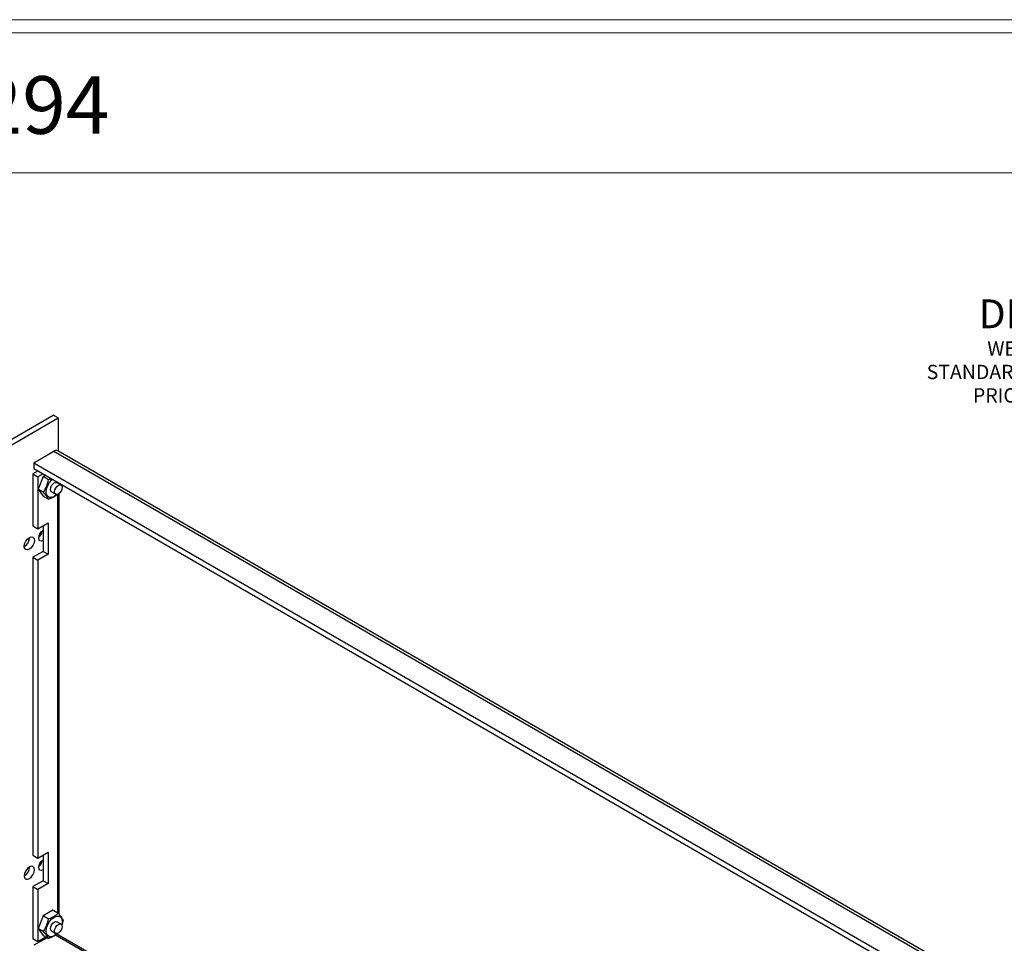
# Paper-space layout 'Sheet1' of a CAD drawing. Units: inches. Extents: x 0.8 to 89.2, y 0.8 to 65.1.
# Drawn here: x 63.6 to 76.4, y 53.1 to 65.1 of the extents above; entities that cross this region are included whole.
import ezdxf

# ---------------------------------------------------------------- set-up
doc = ezdxf.new("R2010")
doc.units = ezdxf.units.IN
doc.header["$LTSCALE"] = 3
doc.header["$MEASUREMENT"] = 0
doc.styles.add('SLDTEXTSTYLE0', font='TXT', dxfattribs={"width": 0.75})

# ---------------------------------------------------------------- blocks, each defined once
blk = doc.blocks.new('SW_NOTE_0')
at = {"color": 0, "linetype": 'Continuous', "lineweight": 0, "attachment_point": 2, "style": 'SLDTEXTSTYLE0'}
for s, insert, char_height in [('DRAWING FOR REFERENCE', (3.064, 0.483), 0.375), ('WE RESERVE THE RIGHT TO MAKE CHANGES TO OUR', (3.085, -0.064), 0.186), ('STANDARD PRODUCTS. PLEASE CONSULT WITH BUD INDUSTRIES', (3.07, -0.368), 0.186), ('PRIOR TO USING THIS DRAWING FOR DESIGN PURPOSE.', (3.101, -0.673), 0.186)]:
    blk.add_mtext(s, dxfattribs=dict(at, insert=insert, char_height=char_height))

psp = doc.layouts.new('Sheet1')

# ---------------------------------------------------------------- linework, layer by layer
at = {"color": 7, "linetype": 'Continuous', "lineweight": 18}
for p, q in [((0.7538, 65.1339), (89.2107, 65.1339)), ((0.9398, 64.9641), (89.042, 64.9641)), ((0.9398, 63.1422), (89.042, 63.1422))]:
    psp.add_line(p, q, dxfattribs=at)
at = {"color": 7, "linetype": 'Continuous', "lineweight": 25}
for p, q in [((47.1512, 50.2417), (64.0334, 59.9875)), ((47.2149, 50.2049), (64.0971, 59.9508)), ((64.0971, 59.9508), (64.0334, 59.9875)), ((64.0971, 59.9508), (64.0971, 59.518)), ((63.7817, 59.3682), (64.0384, 59.5164)), ((75.6158, 52.8684), (64.0909, 59.5216)), ((63.7817, 59.3682), (63.7817, 59.2947)), ((63.7817, 59.3682), (75.3283, 52.7025)), ((63.8383, 59.2621), (63.769, 59.2221)), ((63.769, 59.2221), (63.8326, 59.1853)), ((63.769, 59.2221), (63.769, 58.5464)), ((63.7817, 59.2947), (75.2647, 52.6657)), ((63.9019, 59.2253), (63.8326, 59.1853)), ((63.8326, 59.1853), (63.8326, 58.5096)), ((63.901, 59.1867), (63.8376, 59.023)), ((63.969, 59.1474), (63.901, 59.1867)), ((63.9348, 59.2063), (63.9013, 59.187)), ((63.9013, 59.187), (63.9693, 59.1478)), ((64.1344, 59.0781), (64.0799, 59.1095)), ((63.8376, 59.023), (63.9055, 58.9838)), ((63.8376, 59.023), (63.8376, 59.0226)), ((63.9055, 58.9834), (63.8376, 59.0226)), ((63.8376, 59.0226), (63.901, 58.9323)), ((64.0109, 58.99), (64.0654, 58.9586)), ((64.1478, 59.0834), (64.1435, 59.0668)), ((63.901, 58.9323), (63.969, 58.8931)), ((63.8326, 58.5096), (63.9648, 58.586)), ((63.9648, 58.586), (63.9648, 58.1777)), ((63.769, 58.5464), (63.8326, 58.5096)), ((63.9012, 58.5492), (63.9012, 58.2144)), ((63.9012, 58.2144), (63.769, 58.1381)), ((63.9012, 58.2144), (63.9648, 58.1777)), ((63.769, 58.1381), (63.8326, 58.1014)), ((63.769, 58.1381), (63.769, 54.2595)), ((63.9648, 58.1777), (63.8326, 58.1014)), ((63.8326, 58.1014), (63.8326, 54.2228)), ((63.769, 54.2595), (63.8326, 54.2228)), ((63.8326, 54.2228), (63.9648, 54.2991)), ((63.9012, 54.2624), (63.9012, 53.9276)), ((63.9648, 54.2991), (63.9648, 53.8909)), ((63.7241, 54.1062), (63.724, 54.109)), ((63.9012, 53.9276), (63.769, 53.8513)), ((63.769, 53.8513), (63.8326, 53.8145)), ((63.769, 53.8513), (63.769, 53.1756)), ((63.9648, 53.8909), (63.8326, 53.8145)), ((63.9012, 53.9276), (63.9648, 53.8909)), ((63.8326, 53.8145), (63.8326, 53.1388)), ((63.901, 53.4709), (63.8376, 53.3072)), ((63.969, 53.4317), (63.901, 53.4709)), ((64.0283, 53.5446), (63.9013, 53.4712)), ((63.9013, 53.4712), (63.9693, 53.432)), ((64.0963, 53.5053), (64.0283, 53.5446)), ((64.0286, 53.5445), (64.0966, 53.5053)), ((64.1344, 53.3623), (64.0799, 53.3937)), ((64.1601, 53.4146), (64.1435, 53.351)), ((63.8326, 53.1388), (63.9341, 53.1974)), ((63.8376, 53.3072), (63.9055, 53.268)), ((63.8376, 53.3072), (63.8376, 53.3069)), ((63.9055, 53.2676), (63.8376, 53.3069)), ((63.8376, 53.3069), (63.901, 53.2165)), ((63.901, 53.2165), (63.969, 53.1773)), ((64.0109, 53.2742), (64.0654, 53.2428)), ((63.769, 53.1756), (63.8326, 53.1388)), ((63.9525, 53.1868), (63.7817, 53.0882))]:
    psp.add_line(p, q, dxfattribs=at)
at = {"color": 8, "linetype": 'Continuous', "lineweight": 25}
for p, q in [((64.0384, 59.5164), (75.585, 52.8507)), ((64.1105, 53.4881), (64.1105, 58.9695)), ((64.0893, 58.9572), (64.0893, 53.5095)), ((64.0634, 53.2219), (70.1458, 49.7107)), ((64.0812, 53.2362), (70.167, 49.7229))]:
    psp.add_line(p, q, dxfattribs=at)
at = {"color": 7, "linetype": 'Continuous', "lineweight": 25, "flags": 128}
for points in [[(64.0807, 58.9555), (64.078, 58.9529), (64.0454, 58.9281), (64.0129, 58.9153), (63.9835, 58.9156), (63.9602, 58.9291), (63.9452, 58.9543), (63.9401, 58.9889), (63.9452, 59.0295), (63.9602, 59.0721), (63.9835, 59.1124), (64.0129, 59.1467), (64.0228, 59.1555)], [(64.0109, 58.99), (64.0109, 58.99), (64.0004, 59.0022), (63.9967, 59.0216), (64.0004, 59.0453), (64.0109, 59.0697), (64.0268, 59.091), (64.0454, 59.1061), (64.0641, 59.1126), (64.0799, 59.1095)], [(64.0511, 58.9902), (64.0548, 59.0139), (64.0654, 59.0383), (64.0812, 59.0596), (64.0999, 59.0747), (64.1186, 59.0812), (64.1344, 59.0781), (64.145, 59.0659), (64.1487, 59.0465), (64.145, 59.0228), (64.1344, 58.9984), (64.1186, 58.9771), (64.0999, 58.962), (64.0812, 58.9555), (64.0654, 58.9586), (64.0548, 58.9708), (64.0511, 58.9902)], [(64.1483, 59.0831), (64.1456, 59.07), (64.1447, 59.0664)], [(63.9012, 58.3582), (63.8984, 58.3565), (63.8773, 58.3492), (63.8594, 58.3527), (63.8474, 58.3664), (63.8432, 58.3884), (63.8474, 58.4152), (63.8594, 58.4427), (63.8773, 58.4669), (63.8984, 58.4839), (63.9012, 58.4854)], [(63.7877, 58.3563), (63.7827, 58.3242), (63.7683, 58.2912), (63.7469, 58.2622), (63.7216, 58.2418), (63.6963, 58.233), (63.6748, 58.2372), (63.6605, 58.2537), (63.6555, 58.28), (63.6605, 58.3121), (63.6748, 58.3451), (63.6963, 58.3741), (63.7216, 58.3945), (63.7469, 58.4033), (63.7683, 58.3991), (63.7827, 58.3826), (63.7877, 58.3563)], [(63.7877, 54.0695), (63.7827, 54.0958), (63.7683, 54.1123), (63.7469, 54.1165), (63.7216, 54.1077), (63.6963, 54.0872), (63.6748, 54.0583), (63.6605, 54.0253), (63.6555, 53.9931), (63.6605, 53.9668), (63.6748, 53.9503), (63.6963, 53.9462), (63.7216, 53.955), (63.7469, 53.9754), (63.7683, 54.0043), (63.7827, 54.0374), (63.7877, 54.0695)], [(63.9012, 54.0714), (63.8984, 54.0697), (63.8773, 54.0623), (63.8594, 54.0658), (63.8474, 54.0796), (63.8432, 54.1015), (63.8474, 54.1283), (63.8594, 54.1559), (63.8773, 54.18), (63.8984, 54.1971), (63.9012, 54.1986)], [(64.0807, 53.2397), (64.078, 53.2371), (64.0454, 53.2123), (64.0129, 53.1995), (63.9835, 53.1998), (63.9602, 53.2133), (63.9452, 53.2385), (63.9401, 53.2732), (63.9452, 53.3137), (63.9602, 53.3563), (63.9835, 53.3967), (64.0129, 53.4309), (64.0454, 53.4556), (64.078, 53.4685), (64.1074, 53.4682), (64.1307, 53.4547), (64.1456, 53.4294), (64.1508, 53.3948), (64.1508, 53.3948)], [(64.0109, 53.2742), (64.0109, 53.2742), (64.0004, 53.2864), (63.9967, 53.3058), (64.0004, 53.3295), (64.0109, 53.3539), (64.0268, 53.3753), (64.0454, 53.3903), (64.0641, 53.3968), (64.0799, 53.3937)], [(64.0511, 53.2744), (64.0548, 53.2981), (64.0654, 53.3225), (64.0812, 53.3438), (64.0999, 53.3589), (64.1186, 53.3654), (64.1344, 53.3623), (64.145, 53.3501), (64.1487, 53.3307), (64.145, 53.307), (64.1344, 53.2826), (64.1186, 53.2613), (64.0999, 53.2462), (64.0812, 53.2397), (64.0654, 53.2428), (64.0548, 53.255), (64.0511, 53.2744)], [(64.1508, 53.3948), (64.1456, 53.3542), (64.1447, 53.3506)]]:
    psp.add_lwpolyline(points, dxfattribs=at)
at = {"color": 7, "linetype": 'Continuous', "lineweight": 25}
for centre, radius, start, end in [((64.0691, 59.4735), 0.0528, 65.69288, 125.61758), ((64.1281, 59.0045), 0.2911, 141.16097, 141.24989), ((64.196, 58.9652), 0.2911, 141.16097, 141.24989), ((64.0752, 58.9836), 0.1697, 179.93629, 180.06371), ((63.9756, 58.9652), 0.0725, 264.77811, 265.00285), ((63.7659, 58.4967), 0.1247, 308.79053, 351.21485), ((63.5885, 58.395), 0.1355, 299.63478, 0.3706), ((63.5847, 54.1105), 0.1395, 300.53123, 358.25261), ((63.7659, 54.2098), 0.1247, 308.79053, 351.21485), ((64.1281, 53.2887), 0.2911, 141.16097, 141.24989), ((64.022, 53.4724), 0.0725, 84.77811, 85.00285), ((64.09, 53.4332), 0.0725, 84.77811, 85.00285), ((64.196, 53.2495), 0.2911, 141.16097, 141.24989), ((63.9903, 53.4148), 0.1697, 359.93629, 0.06371), ((64.0752, 53.2678), 0.1697, 179.93629, 180.06371), ((63.9756, 53.2494), 0.0725, 264.77811, 265.00285)]:
    psp.add_arc(centre, radius, start, end, dxfattribs=at)
for points, knots in [([(63.9055, 58.9838), (63.922, 59.0101), (63.9528, 59.0593), (63.9639, 59.1195), (63.969, 59.1474)], [0, 0, 0, 0, 0.5359171, 1, 1, 1, 1]), ([(63.9693, 59.1478), (63.9741, 59.1494), (63.9836, 59.1525), (63.9973, 59.1575), (64.006, 59.1611), (64.0102, 59.1628)], [0, 0, 0, 0, 0.3396722, 0.6798947, 1, 1, 1, 1]), ([(63.969, 58.8931), (63.9628, 58.9063), (63.9511, 58.931), (63.92, 58.9668), (63.9055, 58.9834)], [0, 0, 0, 0, 0.5358692, 1, 1, 1, 1]), ([(64.0876, 58.9578), (64.0865, 58.9567), (64.0816, 58.9519), (64.0717, 58.9436), (64.0599, 58.9349), (64.0497, 58.9282), (64.0416, 58.9234), (64.0331, 58.9188), (64.0231, 58.9137), (64.0113, 58.9084), (63.9978, 58.9029), (63.9838, 58.8978), (63.9741, 58.8946), (63.9693, 58.893)], [0, 0, 0, 0, 0.0399483, 0.1776479, 0.3160293, 0.3864494, 0.4569967, 0.5279346, 0.599003, 0.6986216, 0.7985324, 0.8991742, 1, 1, 1, 1]), ([(63.9693, 53.432), (63.9741, 53.4336), (63.9836, 53.4367), (63.9976, 53.4418), (64.0112, 53.4473), (64.0259, 53.454), (64.0385, 53.4605), (64.0491, 53.4668), (64.0567, 53.4718), (64.0641, 53.4769), (64.0735, 53.4841), (64.0846, 53.4935), (64.0924, 53.5014), (64.0963, 53.5053)], [0, 0, 0, 0, 0.0903927, 0.1809318, 0.2720368, 0.3633956, 0.4880404, 0.5505933, 0.6133652, 0.6772996, 0.7413366, 0.8700235, 1, 1, 1, 1]), ([(64.0966, 53.5053), (64.1131, 53.4862), (64.1438, 53.4505), (64.1549, 53.4262), (64.1601, 53.415)], [0, 0, 0, 0, 0.5358692, 1, 1, 1, 1]), ([(63.9055, 53.268), (63.922, 53.2944), (63.9528, 53.3435), (63.9639, 53.4037), (63.969, 53.4317)], [0, 0, 0, 0, 0.5359171, 1, 1, 1, 1]), ([(63.969, 53.1773), (63.9628, 53.1905), (63.9511, 53.2152), (63.92, 53.251), (63.9055, 53.2676)], [0, 0, 0, 0, 0.5358692, 1, 1, 1, 1]), ([(64.0876, 53.2421), (64.0865, 53.241), (64.0816, 53.2361), (64.0717, 53.2278), (64.0599, 53.2191), (64.0497, 53.2125), (64.0416, 53.2076), (64.0331, 53.203), (64.0231, 53.1979), (64.0113, 53.1926), (63.9978, 53.1871), (63.9838, 53.182), (63.9741, 53.1788), (63.9693, 53.1773)], [0, 0, 0, 0, 0.0399483, 0.1776479, 0.3160293, 0.3864494, 0.4569967, 0.5279346, 0.599003, 0.6986216, 0.7985324, 0.8991742, 1, 1, 1, 1])]:
    psp.add_open_spline(points, degree=3, knots=knots, dxfattribs=at)

# ---------------------------------------------------------------- block references
at = {"color": 7, "linetype": 'Continuous', "lineweight": 0}
psp.add_blockref('SW_NOTE_0', (76.1954, 61.0103), dxfattribs=at)

# ---------------------------------------------------------------- texts
at = {"color": 7, "linetype": 'Continuous', "lineweight": 0, "insert": (62.427, 64.3985), "char_height": 0.75, "attachment_point": 2, "style": 'SLDTEXTSTYLE0'}
psp.add_mtext('RM-14294', dxfattribs=at)

doc.saveas('drawing.dxf')
